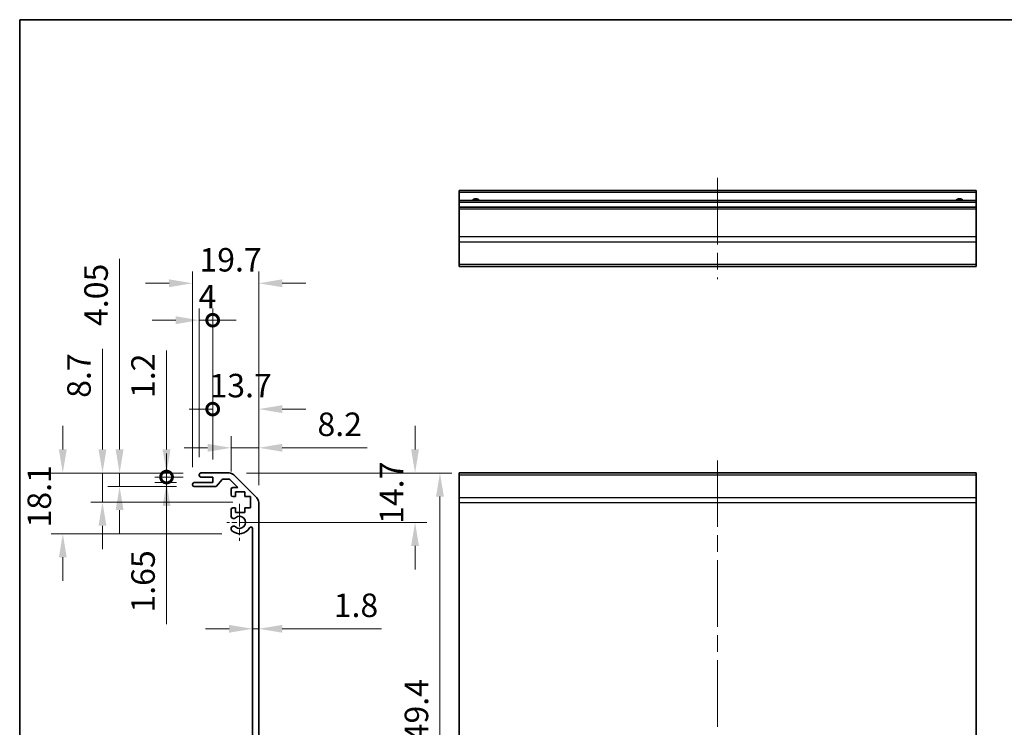
# Model space of a CAD drawing. Units: millimetres. Extents: x 51 to 7345, y -1 to 1152.
# Drawn here: x 4978 to 5272, y 239 to 450 of the extents above; entities that cross this region are included whole.
import ezdxf

# ---------------------------------------------------------------- set-up
doc = ezdxf.new("R2010")
doc.units = ezdxf.units.MM
doc.header["$LTSCALE"] = 3.5
doc.linetypes.add('CHAIN', pattern=[0.3543, 0.2362, -0.0295, 0.0591, -0.0295])
doc.layers.get('Defpoints').update_dxf_attribs({"lineweight": 25})
for name, color, linetype, lineweight in [('Border (ISO)', 7, 'Continuous', 35), ('Center Mark (ISO)', 131, 'Continuous', 18), ('Centerline (ISO)', 131, 'Continuous', 18), ('Dimension (ISO)', 7, 'Continuous', 18), ('Dimension (ISO) @ 1', 7, 'Continuous', 18), ('Visible (ISO)', 7, 'Continuous', 35), ('Visible Narrow (ISO)', 7, 'Continuous', 25)]:
    doc.layers.add(name, color=color, linetype=linetype, lineweight=lineweight)
doc.styles.add('Note Text (TK)', font='txt')
doc.dimstyles.new('Default - Method 1b (TK)', dxfattribs={"dimscale": 3.5, "dimtxt": 2.5, "dimasz": 2.5, "dimexe": 1, "dimexo": 1.5, "dimgap": 1, "dimtad": 1, "dimtoh": 1, "dimrnd": 1e-08, "dimdsep": 46, "dimtxsty": 'Note Text (TK)', "dimcen": 0.09, "dimdle": 5, "dimclrd": 100, "dimclre": 100, "dimclrt": 7, "dimadec": 1, "dimazin": 1, "dimtfac": 1, "dimtmove": 0, "dimatfit": 3, "dimfxl": 1, "dimtolj": 1, "dimlwd": -1, "dimlwe": -1, "dimarcsym": 0})

# ---------------------------------------------------------------- blocks, each defined once
blk = doc.blocks.new('図面枠 tk図枠')
at = {"layer": 'Border (ISO)'}
for q in [(405.5, 289), (14.5, 8)]:
    blk.add_line((14.5, 289), q, dxfattribs=at)
blk = doc.blocks.new('*D62')
at = {"layer": 'Defpoints', "color": 0}
for p in [(5047.63, 268.09), (5049.43, 268.09), (5049.43, 268.09)]:
    blk.add_point(p, dxfattribs=at)
at = {"layer": 'Dimension (ISO)', "color": 100}
for p, q in [((5040.63, 268.09), (5033.63, 268.09)), ((5047.63, 268.09), (5049.43, 268.09)), ((5056.43, 268.09), (5085.97, 268.09))]:
    blk.add_line(p, q, dxfattribs=at)
for points in [[(5040.63, 269.25), (5040.63, 266.92), (5047.63, 268.09)], [(5056.43, 269.25), (5056.43, 266.92), (5049.43, 268.09)]]:
    blk.add_solid(points, dxfattribs=at)
at = {"layer": 'Dimension (ISO)', "color": 7, "insert": (5071.77, 275.09), "char_height": 7, "attachment_point": 4, "style": 'Note Text (TK)'}
blk.add_mtext('\\A1;1.8', dxfattribs=at)
blk = doc.blocks.new('*D61')
at = {"layer": 'Defpoints', "color": 0}
for p in [(5040.6, 314.49), (5043.73, 299.79), (5096, 299.79)]:
    blk.add_point(p, dxfattribs=at)
at = {"layer": 'Dimension (ISO)', "color": 100}
for p, q in [((5096, 321.49), (5096, 328.49)), ((5045.85, 314.49), (5099.5, 314.49)), ((5048.98, 299.79), (5099.5, 299.79)), ((5096, 292.79), (5096, 285.79))]:
    blk.add_line(p, q, dxfattribs=at)
for points in [[(5094.83, 321.49), (5097.17, 321.49), (5096, 314.49)], [(5094.83, 292.79), (5097.17, 292.79), (5096, 299.79)]]:
    blk.add_solid(points, dxfattribs=at)
at = {"layer": 'Dimension (ISO)', "color": 7, "insert": (5089, 299.33), "char_height": 7, "attachment_point": 4, "rotation": 90, "style": 'Note Text (TK)'}
blk.add_mtext('\\A1;14.7', dxfattribs=at)
blk = doc.blocks.new('*D60')
at = {"layer": 'Defpoints', "color": 0}
for p in [(5040.6, 314.49), (5040.6, 165.09), (5103.41, 165.09)]:
    blk.add_point(p, dxfattribs=at)
at = {"layer": 'Dimension (ISO)', "color": 100}
for p, q in [((5045.85, 314.49), (5106.91, 314.49)), ((5103.41, 307.49), (5103.41, 172.09)), ((5045.85, 165.09), (5106.91, 165.09))]:
    blk.add_line(p, q, dxfattribs=at)
for points in [[(5102.25, 307.49), (5104.58, 307.49), (5103.41, 314.49)], [(5102.25, 172.09), (5104.58, 172.09), (5103.41, 165.09)]]:
    blk.add_solid(points, dxfattribs=at)
at = {"layer": 'Dimension (ISO)', "color": 7, "insert": (5096.41, 229.27), "char_height": 7, "attachment_point": 4, "rotation": 90, "style": 'Note Text (TK)'}
blk.add_mtext('\\A1;149.4', dxfattribs=at)
blk = doc.blocks.new('*D52')
at = {"layer": 'Defpoints', "color": 0}
for p in [(5049.43, 322), (5041.23, 309.64), (5049.43, 305.66)]:
    blk.add_point(p, dxfattribs=at)
at = {"layer": 'Dimension (ISO)', "color": 100}
for p, q in [((5041.23, 314.89), (5041.23, 325.5)), ((5049.43, 310.91), (5049.43, 325.5)), ((5034.23, 322), (5027.23, 322)), ((5041.23, 322), (5049.43, 322)), ((5056.43, 322), (5081.69, 322))]:
    blk.add_line(p, q, dxfattribs=at)
for points in [[(5034.23, 323.17), (5034.23, 320.83), (5041.23, 322)], [(5056.43, 323.17), (5056.43, 320.83), (5049.43, 322)]]:
    blk.add_solid(points, dxfattribs=at)
at = {"layer": 'Dimension (ISO)', "color": 7, "insert": (5066.93, 329), "char_height": 7, "attachment_point": 4, "style": 'Note Text (TK)'}
blk.add_mtext('\\A1;8.2', dxfattribs=at)
blk = doc.blocks.new('_DotSmall')
at = {"color": 0, "linetype": 'ByBlock', "const_width": 0.5}
blk.add_lwpolyline([(-0.0625, 0, 1), (0.0625, 0, 1)], format="xyb", close=True, dxfattribs=at)
blk = doc.blocks.new('*D51')
at = {"layer": 'Defpoints', "color": 0}
for p in [(5049.43, 333.52), (5035.73, 313.29), (5049.43, 305.66)]:
    blk.add_point(p, dxfattribs=at)
at = {"layer": 'Dimension (ISO)', "color": 100}
for p, q in [((5035.73, 318.54), (5035.73, 337.02)), ((5049.43, 310.91), (5049.43, 337.02)), ((5035.73, 333.52), (5028.73, 333.52)), ((5056.43, 333.52), (5063.43, 333.52))]:
    blk.add_line(p, q, dxfattribs=at)
blk.add_solid([(5056.43, 334.69), (5056.43, 332.36), (5049.43, 333.52)], dxfattribs=at)
at = {"layer": 'Dimension (ISO)', "color": 100, "xscale": 7, "yscale": 7, "zscale": 7}
blk.add_blockref('_DotSmall', (5035.73, 333.52), dxfattribs=at)
at = {"layer": 'Dimension (ISO)', "color": 7, "insert": (5034.77, 340.52), "char_height": 7, "attachment_point": 4, "style": 'Note Text (TK)'}
blk.add_mtext('\\A1;13.7', dxfattribs=at)
blk = doc.blocks.new('*D50')
at = {"layer": 'Defpoints', "color": 0}
for p in [(5035.73, 360), (5031.73, 313.99), (5035.73, 313.29)]:
    blk.add_point(p, dxfattribs=at)
at = {"layer": 'Dimension (ISO)', "color": 100}
for p, q in [((5031.73, 319.24), (5031.73, 363.5)), ((5035.73, 318.54), (5035.73, 363.5)), ((5024.73, 360), (5017.73, 360)), ((5031.73, 360), (5035.73, 360)), ((5035.73, 360), (5042.73, 360))]:
    blk.add_line(p, q, dxfattribs=at)
blk.add_solid([(5024.73, 361.17), (5024.73, 358.83), (5031.73, 360)], dxfattribs=at)
at = {"layer": 'Dimension (ISO)', "color": 100, "xscale": 7, "yscale": 7, "zscale": 7, "rotation": 180}
blk.add_blockref('_DotSmall', (5035.73, 360), dxfattribs=at)
at = {"layer": 'Dimension (ISO)', "color": 7, "insert": (5031.52, 367), "char_height": 7, "attachment_point": 4, "style": 'Note Text (TK)'}
blk.add_mtext('\\A1;4', dxfattribs=at)
blk = doc.blocks.new('*D49')
at = {"layer": 'Defpoints', "color": 0}
for p in [(5049.43, 371), (5029.73, 310.94), (5049.43, 305.66)]:
    blk.add_point(p, dxfattribs=at)
at = {"layer": 'Dimension (ISO)', "color": 100}
for p, q in [((5029.73, 316.19), (5029.73, 374.5)), ((5049.43, 310.91), (5049.43, 374.5)), ((5022.73, 371), (5015.73, 371)), ((5056.43, 371), (5063.43, 371))]:
    blk.add_line(p, q, dxfattribs=at)
for points in [[(5022.73, 372.17), (5022.73, 369.83), (5029.73, 371)], [(5056.43, 372.17), (5056.43, 369.83), (5049.43, 371)]]:
    blk.add_solid(points, dxfattribs=at)
at = {"layer": 'Dimension (ISO)', "color": 7, "insert": (5031.77, 378), "char_height": 7, "attachment_point": 4, "style": 'Note Text (TK)'}
blk.add_mtext('\\A1;19.7', dxfattribs=at)
blk = doc.blocks.new('*D48')
at = {"layer": 'Defpoints', "color": 0}
for p in [(5032.23, 314.49), (5021.99, 313.29), (5032.23, 313.29)]:
    blk.add_point(p, dxfattribs=at)
at = {"layer": 'Dimension (ISO)', "color": 100}
for p, q in [((5021.99, 321.49), (5021.99, 350.98)), ((5026.98, 314.49), (5018.49, 314.49)), ((5021.99, 313.29), (5021.99, 314.49)), ((5026.98, 313.29), (5018.49, 313.29)), ((5021.99, 313.29), (5021.99, 299.29))]:
    blk.add_line(p, q, dxfattribs=at)
blk.add_solid([(5020.82, 321.49), (5023.15, 321.49), (5021.99, 314.49)], dxfattribs=at)
at = {"layer": 'Dimension (ISO)', "color": 100, "xscale": 7, "yscale": 7, "zscale": 7, "rotation": 90}
blk.add_blockref('_DotSmall', (5021.99, 313.29), dxfattribs=at)
at = {"layer": 'Dimension (ISO)', "color": 7, "insert": (5014.99, 336.82), "char_height": 7, "attachment_point": 4, "rotation": 90, "style": 'Note Text (TK)'}
blk.add_mtext('\\A1;1.2', dxfattribs=at)
blk = doc.blocks.new('*D47')
at = {"layer": 'Defpoints', "color": 0}
for p in [(5021.99, 311.64), (5030.23, 311.64), (5032.23, 313.29)]:
    blk.add_point(p, dxfattribs=at)
at = {"layer": 'Dimension (ISO)', "color": 100}
for p, q in [((5021.99, 313.29), (5021.99, 320.29)), ((5026.98, 313.29), (5018.49, 313.29)), ((5024.98, 311.64), (5018.49, 311.64)), ((5021.99, 313.29), (5021.99, 311.64)), ((5021.99, 304.64), (5021.99, 269.42))]:
    blk.add_line(p, q, dxfattribs=at)
blk.add_solid([(5020.83, 304.64), (5023.16, 304.64), (5021.99, 311.64)], dxfattribs=at)
at = {"layer": 'Dimension (ISO)', "color": 100, "xscale": 7, "yscale": 7, "zscale": 7, "rotation": 270}
blk.add_blockref('_DotSmall', (5021.99, 313.29), dxfattribs=at)
at = {"layer": 'Dimension (ISO)', "color": 7, "insert": (5014.99, 272.92), "char_height": 7, "attachment_point": 4, "rotation": 90, "style": 'Note Text (TK)'}
blk.add_mtext('\\A1;1.65', dxfattribs=at)
blk = doc.blocks.new('*D46')
at = {"layer": 'Defpoints', "color": 0}
for p in [(5032.23, 314.49), (5008, 310.44), (5030.23, 310.44)]:
    blk.add_point(p, dxfattribs=at)
at = {"layer": 'Dimension (ISO)', "color": 100}
for p, q in [((5008, 321.49), (5008, 378.24)), ((5026.98, 314.49), (5004.5, 314.49)), ((5008, 310.44), (5008, 314.49)), ((5024.98, 310.44), (5004.5, 310.44)), ((5008, 303.44), (5008, 296.44))]:
    blk.add_line(p, q, dxfattribs=at)
for points in [[(5006.83, 321.49), (5009.17, 321.49), (5008, 314.49)], [(5006.83, 303.44), (5009.17, 303.44), (5008, 310.44)]]:
    blk.add_solid(points, dxfattribs=at)
at = {"layer": 'Dimension (ISO)', "color": 7, "insert": (5001, 358.27), "char_height": 7, "attachment_point": 4, "rotation": 90, "style": 'Note Text (TK)'}
blk.add_mtext('\\A1;4.05', dxfattribs=at)
blk = doc.blocks.new('*D45')
at = {"layer": 'Defpoints', "color": 0}
for p in [(5032.23, 314.49), (5002.91, 305.79), (5046.98, 305.79)]:
    blk.add_point(p, dxfattribs=at)
at = {"layer": 'Dimension (ISO)', "color": 100}
for p, q in [((5002.91, 321.49), (5002.91, 351.52)), ((5026.98, 314.49), (4999.41, 314.49)), ((5002.91, 305.79), (5002.91, 314.49)), ((5041.73, 305.79), (4999.41, 305.79)), ((5002.91, 298.79), (5002.91, 291.79))]:
    blk.add_line(p, q, dxfattribs=at)
for points in [[(5001.74, 321.49), (5004.07, 321.49), (5002.91, 314.49)], [(5001.74, 298.79), (5004.07, 298.79), (5002.91, 305.79)]]:
    blk.add_solid(points, dxfattribs=at)
at = {"layer": 'Dimension (ISO)', "color": 7, "insert": (4995.91, 336.88), "char_height": 7, "attachment_point": 4, "rotation": 90, "style": 'Note Text (TK)'}
blk.add_mtext('\\A1;8.7', dxfattribs=at)
blk = doc.blocks.new('*D44')
at = {"layer": 'Defpoints', "color": 0}
for p in [(5032.23, 314.49), (4991.09, 296.39), (5043.73, 296.39)]:
    blk.add_point(p, dxfattribs=at)
at = {"layer": 'Dimension (ISO)', "color": 100}
for p, q in [((4991.09, 321.49), (4991.09, 328.49)), ((5026.98, 314.49), (4987.59, 314.49)), ((5038.48, 296.39), (4987.59, 296.39)), ((4991.09, 289.39), (4991.09, 282.39))]:
    blk.add_line(p, q, dxfattribs=at)
for points in [[(4989.92, 321.49), (4992.25, 321.49), (4991.09, 314.49)], [(4989.92, 289.39), (4992.25, 289.39), (4991.09, 296.39)]]:
    blk.add_solid(points, dxfattribs=at)
at = {"layer": 'Dimension (ISO)', "color": 7, "insert": (4984.09, 298.26), "char_height": 7, "attachment_point": 4, "rotation": 90, "style": 'Note Text (TK)'}
blk.add_mtext('\\A1;18.1', dxfattribs=at)

msp = doc.modelspace()

# ---------------------------------------------------------------- linework, layer by layer
at = {"layer": 'Center Mark (ISO)', "linetype": 'CHAIN', "ltscale": 8.222835}
msp.add_line((5043.7324, 305.3425), (5043.7324, 294.2425), dxfattribs=at)
at = {"layer": 'Center Mark (ISO)', "linetype": 'CHAIN', "ltscale": 6.889386}
msp.add_line((5049.2824, 299.7925), (5039.9824, 299.7925), dxfattribs=at)
at = {"layer": 'Centerline (ISO)', "linetype": 'CHAIN', "ltscale": 23.990969}
for p, q in [((5186.1229, 402.4211), (5186.1229, 372.2211)), ((5186.1229, 318.2425), (5186.1229, 161.3425))]:
    msp.add_line(p, q, dxfattribs=at)
at = {"layer": 'Visible (ISO)'}
for p, q in [((5109.1229, 398.1711), (5109.1229, 398.6711)), ((5263.1229, 398.6711), (5109.1229, 398.6711)), ((5109.1229, 398.1711), (5109.1229, 395.6711)), ((5263.1229, 398.6711), (5263.1229, 398.1711)), ((5263.1229, 395.6711), (5263.1229, 398.1711)), ((5109.1229, 395.1711), (5109.1229, 395.6711)), ((5263.1229, 395.6711), (5109.1229, 395.6711)), ((5109.1229, 395.1711), (5109.1229, 393.6711)), ((5109.1229, 393.1711), (5109.1229, 393.6711)), ((5263.1229, 393.6711), (5109.1229, 393.6711)), ((5109.1229, 393.1711), (5109.1229, 384.7995)), ((5263.1229, 395.6711), (5263.1229, 395.1711)), ((5263.1229, 393.6711), (5263.1229, 395.1711)), ((5263.1229, 393.6711), (5263.1229, 393.1711)), ((5263.1229, 384.7995), (5263.1229, 393.1711)), ((5109.1229, 383.3853), (5109.1229, 384.7995)), ((5263.1229, 384.7995), (5263.1229, 383.3853)), ((5109.1229, 383.3853), (5109.1229, 376.5569)), ((5263.1229, 376.5569), (5263.1229, 383.3853)), ((5109.1229, 375.9711), (5109.1229, 376.5569)), ((5109.1229, 375.9711), (5263.1229, 375.9711)), ((5263.1229, 376.5569), (5263.1229, 375.9711)), ((5031.7324, 313.7925), (5031.7324, 313.9925)), ((5032.2324, 314.4925), (5040.6039, 314.4925)), ((5042.0182, 313.9067), (5048.8466, 307.0783)), ((5263.1229, 314.4925), (5109.1229, 314.4925)), ((5109.1229, 313.9067), (5109.1229, 314.4925)), ((5109.1229, 313.9067), (5109.1229, 307.0783)), ((5263.1229, 314.4925), (5263.1229, 313.9067)), ((5263.1229, 307.0783), (5263.1229, 313.9067)), ((5029.7324, 310.9425), (5029.7324, 311.1425)), ((5030.2324, 311.6425), (5035.7324, 311.6425)), ((5035.7324, 313.2925), (5032.2324, 313.2925)), ((5035.7324, 311.6425), (5035.7324, 313.2925)), ((5038.5832, 312.5247), (5036.8815, 310.6104)), ((5040.4797, 312.6925), (5038.9569, 312.6925)), ((5043.2368, 310.1425), (5040.8332, 312.5461)), ((5036.5078, 310.4425), (5030.2324, 310.4425)), ((5041.2324, 307.9925), (5041.2324, 309.6425)), ((5041.7324, 310.1425), (5043.2368, 310.1425)), ((5045.2824, 308.8925), (5042.4824, 308.8925)), ((5042.4824, 308.8925), (5042.4824, 307.4925)), ((5045.2824, 307.4925), (5045.2824, 308.8925)), ((5042.4824, 307.4925), (5041.7324, 307.4925)), ((5046.9824, 307.4925), (5045.2824, 307.4925)), ((5046.9824, 304.0925), (5046.9824, 307.4925)), ((5049.4324, 305.6641), (5049.4324, 173.921)), ((5109.1229, 305.6641), (5109.1229, 307.0783)), ((5109.1229, 305.6641), (5109.1229, 173.921)), ((5263.1229, 307.0783), (5263.1229, 305.6641)), ((5263.1229, 173.921), (5263.1229, 305.6641)), ((5041.2324, 301.4652), (5041.2324, 303.5925)), ((5041.7324, 304.0925), (5042.4824, 304.0925)), ((5042.4824, 304.0925), (5042.4824, 302.6925)), ((5042.4824, 302.6925), (5045.2824, 302.6925)), ((5045.2824, 302.6925), (5045.2824, 304.0925)), ((5045.2824, 304.0925), (5046.9824, 304.0925)), ((5041.2324, 297.6057), (5041.2324, 298.1199)), ((5047.6324, 181.6668), (5047.6324, 297.9183))]:
    msp.add_line(p, q, dxfattribs=at)
for centre, radius, start, end in [((5114.1229, 394.6711), 1.5, 41.810315, 138.189685), ((5258.1229, 394.6711), 1.5, 41.810315, 138.189685), ((5032.2324, 313.9925), 0.5, 90, 180), ((5032.2324, 313.7925), 0.5, 180, 270), ((5040.6039, 312.4925), 2, 45, 90), ((5030.2324, 311.1425), 0.5, 90, 180), ((5030.2324, 310.9425), 0.5, 180, 270), ((5038.9569, 312.1925), 0.5, 90, 138.366461), ((5040.4797, 312.1925), 0.5, 45, 90), ((5036.5078, 310.9425), 0.5, 270, 318.366461), ((5041.7324, 309.6425), 0.5, 90, 180), ((5041.7324, 307.9925), 0.5, 180, 270), ((5047.4324, 305.6641), 2, 0, 45), ((5041.7324, 303.5925), 0.5, 90, 180), ((5041.9899, 301.7223), 0.8, 198.743901, 312.079787), ((5043.7324, 299.7925), 1.8, 227.920213, 132.079787), ((5041.9899, 297.8628), 0.8, 47.920213, 161.256099), ((5041.9899, 297.8628), 0.8, 198.743901, 227.920213), ((5043.7324, 299.7925), 3.4, 227.920213, 331.201555), ((5047.1418, 297.9183), 0.4906, 0, 151.201555)]:
    msp.add_arc(centre, radius, start, end, dxfattribs=at)
at = {"layer": 'Visible Narrow (ISO)'}
for p, q in [((5109.1229, 398.1711), (5263.1229, 398.1711)), ((5109.1229, 395.1711), (5263.1229, 395.1711)), ((5109.1229, 393.1711), (5263.1229, 393.1711)), ((5263.1229, 384.7995), (5109.1229, 384.7995)), ((5109.1229, 383.3853), (5263.1229, 383.3853)), ((5263.1229, 376.5569), (5109.1229, 376.5569)), ((5109.1229, 313.9067), (5263.1229, 313.9067)), ((5263.1229, 307.0783), (5109.1229, 307.0783)), ((5109.1229, 305.6641), (5263.1229, 305.6641))]:
    msp.add_line(p, q, dxfattribs=at)

# ---------------------------------------------------------------- block references
at = {"xscale": 1.5, "yscale": 1.5, "zscale": 1.5}
msp.add_blockref('図面枠 tk図枠', (4956.5, 16), dxfattribs=at)

# ---------------------------------------------------------------- dimensions: what is measured, and where the dimension line sits
at = {"layer": 'Dimension (ISO) @ 1', "color": 100}
for base, p1, p2, angle, override, picture, middle in [((5049.4324, 371), (5029.7324, 310.9425), (5049.4324, 305.6641), 180, {"dimscale": 1, "dimtxt": 7, "dimasz": 7, "dimexe": 3.5, "dimexo": 5.25, "dimgap": 3.5, "dimtoh": 0, "dimcen": 0.315, "dimtix": 0, "dimtofl": 0, "dimtmove": 0, "dimatfit": 1}, '*D49', (5039.5824, 371)), ((5008, 310.4425), (5032.2324, 314.4925), (5030.2324, 310.4425), 270, {"dimscale": 1, "dimtxt": 7, "dimasz": 7, "dimexe": 3.5, "dimexo": 5.25, "dimgap": 3.5, "dimtoh": 0, "dimcen": 0.315, "dimtix": 0, "dimtofl": 1, "dimtmove": 0, "dimatfit": 1}, '*D46', (5008, 366.5075)), ((5035.7324, 360), (5031.7324, 313.9925), (5035.7324, 313.2925), 180, {"dimscale": 1, "dimtxt": 7, "dimasz": 7, "dimexe": 3.5, "dimexo": 5.25, "dimgap": 3.5, "dimtoh": 0, "dimblk2": 'DotSmall', "dimsah": 1, "dimcen": 0.315, "dimdle": 0, "dimtix": 0, "dimtofl": 1, "dimtmove": 0, "dimatfit": 1}, '*D50', (5033.7324, 360)), ((5002.9077, 305.7925), (5032.2324, 314.4925), (5046.9824, 305.7925), 270, {"dimscale": 1, "dimtxt": 7, "dimasz": 7, "dimexe": 3.5, "dimexo": 5.25, "dimgap": 3.5, "dimtoh": 0, "dimdec": 2, "dimcen": 0.315, "dimtp": 0, "dimtm": 0, "dimtdec": 2, "dimtix": 0, "dimtofl": 1, "dimtmove": 0, "dimatfit": 1}, '*D45', (5002.9077, 342.4528)), ((5021.9876, 313.2925), (5032.2324, 314.4925), (5032.2324, 313.2925), 270, {"dimscale": 1, "dimtxt": 7, "dimasz": 7, "dimexe": 3.5, "dimexo": 5.25, "dimgap": 3.5, "dimtoh": 0, "dimdec": 2, "dimblk2": 'DotSmall', "dimsah": 1, "dimcen": 0.315, "dimdle": 0, "dimtp": 0, "dimtm": 0, "dimtdec": 2, "dimtix": 0, "dimtofl": 1, "dimtmove": 0, "dimatfit": 1}, '*D48', (5021.9876, 342.1545)), ((5049.4324, 333.5218), (5035.7324, 313.2925), (5049.4324, 305.6641), 180, {"dimscale": 1, "dimtxt": 7, "dimasz": 7, "dimexe": 3.5, "dimexo": 5.25, "dimgap": 3.5, "dimtoh": 0, "dimdec": 2, "dimblk1": 'DotSmall', "dimsah": 1, "dimcen": 0.315, "dimdle": 0, "dimtp": 0, "dimtm": 0, "dimtdec": 2, "dimtix": 0, "dimtofl": 0, "dimtmove": 0, "dimatfit": 1}, '*D51', (5042.5824, 333.5218)), ((5049.4324, 322), (5041.2324, 309.6425), (5049.4324, 305.6641), 180, {"dimscale": 1, "dimtxt": 7, "dimasz": 7, "dimexe": 3.5, "dimexo": 5.25, "dimgap": 3.5, "dimtoh": 0, "dimcen": 0.315, "dimtix": 0, "dimtofl": 1, "dimtmove": 0, "dimatfit": 1}, '*D52', (5072.5602, 322)), ((4991.0854, 296.3925), (5032.2324, 314.4925), (5043.7324, 296.3925), 270, {"dimscale": 1, "dimtxt": 7, "dimasz": 7, "dimexe": 3.5, "dimexo": 5.25, "dimgap": 3.5, "dimtoh": 0, "dimdec": 2, "dimcen": 0.315, "dimtp": 0, "dimtm": 0, "dimtdec": 2, "dimtix": 0, "dimtofl": 0, "dimtmove": 0, "dimatfit": 1}, '*D44', (4991.0854, 305.4425)), ((5096, 299.7925), (5040.6039, 314.4925), (5043.7324, 299.7925), 90, {"dimscale": 1, "dimtxt": 7, "dimasz": 7, "dimexe": 3.5, "dimexo": 5.25, "dimgap": 3.5, "dimtoh": 0, "dimcen": 0.315, "dimtix": 0, "dimtofl": 0, "dimtmove": 0, "dimatfit": 1}, '*D61', (5096, 307.1425)), ((5021.9929, 311.6425), (5032.2324, 313.2925), (5030.2324, 311.6425), 90, {"dimscale": 1, "dimtxt": 7, "dimasz": 7, "dimexe": 3.5, "dimexo": 5.25, "dimgap": 3.5, "dimtoh": 0, "dimdec": 2, "dimblk1": 'DotSmall', "dimsah": 1, "dimcen": 0.315, "dimdle": 0, "dimtp": 0, "dimtm": 0, "dimtdec": 2, "dimtix": 0, "dimtofl": 1, "dimtmove": 0, "dimatfit": 1}, '*D47', (5021.9929, 280.7988)), ((5103.4124, 165.0925), (5040.6039, 314.4925), (5040.6039, 165.0925), 270, {"dimscale": 1, "dimtxt": 7, "dimasz": 7, "dimexe": 3.5, "dimexo": 5.25, "dimgap": 3.5, "dimtoh": 0, "dimcen": 0.315, "dimtix": 0, "dimtofl": 0, "dimtmove": 0, "dimatfit": 1}, '*D60', (5103.4124, 239.7925))]:
    dim = msp.add_linear_dim(base=base, p1=p1, p2=p2, angle=angle, dimstyle='Default - Method 1b (TK)', override=override, dxfattribs=at)
    dim.commit()
    dim.dimension.update_dxf_attribs({"geometry": picture, "text_midpoint": middle, "dimtype": 128})
dim = msp.add_linear_dim(base=(5049.4324, 268.085), p1=(5047.6324, 268.085), p2=(5049.4324, 268.085), dimstyle='Default - Method 1b (TK)', override={"dimscale": 1, "dimtxt": 7, "dimasz": 7, "dimexe": 3.5, "dimexo": 5.25, "dimgap": 3.5, "dimtoh": 0, "dimdec": 2, "dimcen": 0.315, "dimse1": 1, "dimse2": 1, "dimtp": 0, "dimtm": 0, "dimtdec": 2, "dimtix": 0, "dimtofl": 1, "dimtmove": 0, "dimatfit": 1}, dxfattribs=at)
dim.commit()
dim.dimension.update_dxf_attribs({"geometry": '*D62', "text_midpoint": (5077.1192, 268.085), "dimtype": 128})

doc.saveas('drawing.dxf')
